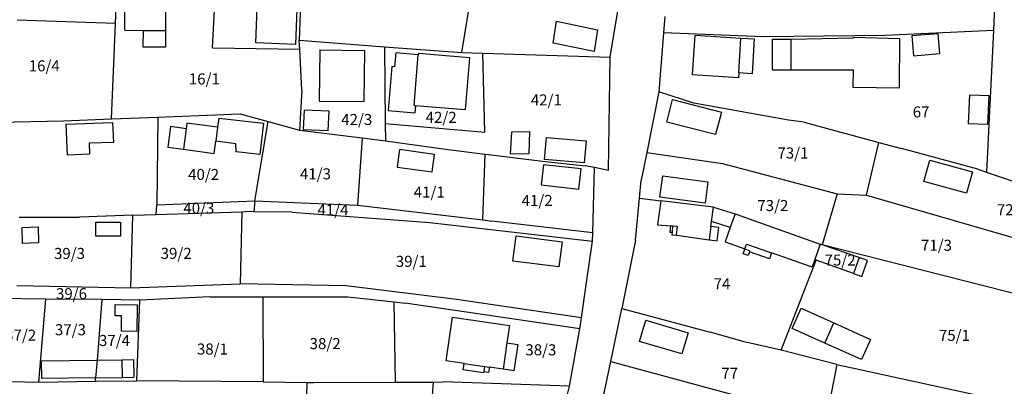
# Model space of a CAD drawing. Units: metres. Extents: x 7527381 to 7529147, y 4822915 to 4827734.
# Drawn here: x 7528165 to 7528388, y 4824231 to 4824314 of the extents above; entities that cross this region are included whole.
import ezdxf
from ezdxf.enums import TextEntityAlignment as Align

# ---------------------------------------------------------------- set-up
doc = ezdxf.new("R2010")
doc.units = ezdxf.units.M
for name, color, linetype in [('01_Parcele granice', 251, 'Continuous'), ('02_Broj parcele', 251, 'Continuous'), ('03_Objekti', 251, 'Continuous')]:
    doc.layers.add(name, color=color, linetype=linetype)
doc.styles.add('Iso', font='iso.shx', dxfattribs={"oblique": 15})

msp = doc.modelspace()

# ---------------------------------------------------------------- linework, layer by layer
at = {"layer": '01_Parcele granice'}
for p, q in [((7528187.13, 4824313.39), (7528187.57, 4824323.8)), ((7528265.55, 4824306.84), (7528267.97, 4824322.09)), ((7528386.3, 4824322.6), (7528385.84, 4824311.82)), ((7528209.08, 4824307.86), (7528209.74, 4824320.41)), ((7528229.02, 4824317.92), (7528228.73, 4824309.59)), ((7528299.12, 4824305.75), (7528300.83, 4824316.23)), ((7528187.13, 4824313.39), (7528164.9, 4824314.16)), ((7528186.21, 4824291.81), (7528187.13, 4824313.39)), ((7528311.49, 4824314.97), (7528311.2, 4824311.32)), ((7528311.2, 4824311.32), (7528310.12, 4824297.93)), ((7528333.75, 4824310.34), (7528311.2, 4824311.32)), ((7528385.84, 4824311.82), (7528361.36, 4824310.65)), ((7528385.84, 4824311.82), (7528384.24, 4824279.74)), ((7528228.83, 4824307.58), (7528228.73, 4824309.59)), ((7528228.73, 4824309.59), (7528247.98, 4824308.15)), ((7528361.36, 4824310.65), (7528333.75, 4824310.34)), ((7528209.08, 4824307.86), (7528228.83, 4824307.58)), ((7528229.29, 4824298.31), (7528228.83, 4824307.58)), ((7528247.98, 4824308.15), (7528265.55, 4824306.84)), ((7528247.98, 4824308.15), (7528248.2, 4824290.77)), ((7528265.55, 4824306.84), (7528270.24, 4824306.69)), ((7528270.74, 4824288.83), (7528270.24, 4824306.69)), ((7528270.24, 4824306.69), (7528299.12, 4824305.75)), ((7528298.72, 4824280.12), (7528299.12, 4824305.75)), ((7528229.29, 4824298.31), (7528228.76, 4824289.26)), ((7528310.12, 4824297.93), (7528307.37, 4824284.24)), ((7528318.06, 4824295.39), (7528310.12, 4824297.93)), ((7528339.48, 4824291.49), (7528318.06, 4824295.39)), ((7528196.71, 4824292.23), (7528215.34, 4824292.98)), ((7528215.34, 4824292.98), (7528221.7, 4824291.22)), ((7528160.54, 4824291.06), (7528175.36, 4824291.38)), ((7528175.36, 4824291.38), (7528186.21, 4824291.81)), ((7528186.21, 4824291.81), (7528196.71, 4824292.23)), ((7528196.71, 4824292.23), (7528196.48, 4824272.38)), ((7528218.69, 4824273.29), (7528221.7, 4824291.22)), ((7528221.7, 4824291.22), (7528228.76, 4824289.26)), ((7528248.2, 4824290.77), (7528270.74, 4824288.83)), ((7528248.2, 4824290.77), (7528248.25, 4824286.82)), ((7528342.97, 4824291.08), (7528339.48, 4824291.49)), ((7528342.97, 4824291.08), (7528359.89, 4824286.5)), ((7528228.76, 4824289.26), (7528242.94, 4824287.53)), ((7528242.94, 4824287.53), (7528241.87, 4824272.3)), ((7528242.94, 4824287.53), (7528245.81, 4824287.18)), ((7528245.81, 4824287.18), (7528248.25, 4824286.82)), ((7528248.25, 4824286.82), (7528262.44, 4824284.86)), ((7528357.13, 4824274.56), (7528359.89, 4824286.5)), ((7528359.89, 4824286.5), (7528365.05, 4824285.11)), ((7528262.44, 4824284.86), (7528270.78, 4824283.83)), ((7528307.37, 4824284.24), (7528306.11, 4824277.96)), ((7528307.37, 4824284.24), (7528324.53, 4824281.68)), ((7528382.32, 4824280.4), (7528365.05, 4824285.11)), ((7528270.29, 4824268.93), (7528270.78, 4824283.83)), ((7528270.78, 4824283.83), (7528272.75, 4824283.58)), ((7528272.75, 4824283.58), (7528283.76, 4824282.21)), ((7528283.76, 4824282.21), (7528293.45, 4824281.21)), ((7528295.58, 4824280.82), (7528293.45, 4824281.21)), ((7528295.16, 4824266.02), (7528295.58, 4824280.82)), ((7528298.72, 4824280.12), (7528295.58, 4824280.82)), ((7528324.53, 4824281.68), (7528350.47, 4824274.83)), ((7528382.32, 4824280.4), (7528384.24, 4824279.74)), ((7528384.24, 4824279.74), (7528385.35, 4824279.36)), ((7528305.72, 4824273.89), (7528306.11, 4824277.96)), ((7528385.35, 4824279.36), (7528401.86, 4824273.78)), ((7528196.48, 4824272.38), (7528218.69, 4824273.29)), ((7528218.69, 4824273.29), (7528218.42, 4824270.79)), ((7528218.69, 4824273.29), (7528241.87, 4824272.3)), ((7528304.8, 4824264.39), (7528305.72, 4824273.89)), ((7528305.72, 4824273.89), (7528310.58, 4824273.3)), ((7528322.49, 4824271.85), (7528310.58, 4824273.3)), ((7528350.47, 4824274.83), (7528347.06, 4824263.3)), ((7528350.47, 4824274.83), (7528357.13, 4824274.56)), ((7528357.13, 4824274.56), (7528398.19, 4824262.69)), ((7528196.35, 4824270.16), (7528196.48, 4824272.38)), ((7528196.35, 4824270.16), (7528215.75, 4824270.79)), ((7528215.75, 4824270.79), (7528215.35, 4824254.52)), ((7528215.75, 4824270.79), (7528216.66, 4824270.82)), ((7528218.42, 4824270.79), (7528216.66, 4824270.82)), ((7528227.02, 4824270.69), (7528218.42, 4824270.79)), ((7528227.02, 4824270.69), (7528258.3, 4824268.33)), ((7528241.87, 4824272.3), (7528270.29, 4824268.93)), ((7528322.49, 4824271.85), (7528327.35, 4824270.32)), ((7528165.31, 4824269.57), (7528178.96, 4824269.6)), ((7528191.02, 4824269.99), (7528178.96, 4824269.6)), ((7528190.59, 4824253.57), (7528191.02, 4824269.99)), ((7528191.02, 4824269.99), (7528196.35, 4824270.16)), ((7528270.29, 4824268.93), (7528272.32, 4824268.69)), ((7528295.16, 4824266.02), (7528272.32, 4824268.69)), ((7528327.35, 4824270.32), (7528346.66, 4824263.44)), ((7528258.3, 4824268.33), (7528295.11, 4824264.11)), ((7528293.67, 4824254.22), (7528295.11, 4824264.11)), ((7528295.11, 4824264.11), (7528295.16, 4824266.02)), ((7528304.8, 4824264.39), (7528301.73, 4824248.93)), ((7528346.66, 4824263.44), (7528345.4, 4824259.96)), ((7528347.06, 4824263.3), (7528346.66, 4824263.44)), ((7528394.28, 4824251.34), (7528347.06, 4824263.3)), ((7528355.46, 4824260.42), (7528347.06, 4824263.3)), ((7528337.81, 4824239.49), (7528345.72, 4824259.85)), ((7528345.72, 4824259.85), (7528345.4, 4824259.96)), ((7528354.19, 4824256.84), (7528345.72, 4824259.85)), ((7528357.35, 4824259.75), (7528355.46, 4824260.42)), ((7528356.08, 4824256.17), (7528357.35, 4824259.75)), ((7528354.19, 4824256.84), (7528356.08, 4824256.17)), ((7528164.76, 4824254.12), (7528190.59, 4824253.57)), ((7528190.59, 4824253.57), (7528215.35, 4824254.52)), ((7528239.34, 4824254), (7528215.35, 4824254.52)), ((7528264.3, 4824250.92), (7528239.34, 4824254)), ((7528292.58, 4824246.79), (7528293.67, 4824254.22)), ((7528171.35, 4824251.05), (7528152.29, 4824251.31)), ((7528169.79, 4824232.26), (7528171.35, 4824251.05)), ((7528184.02, 4824250.91), (7528171.35, 4824251.05)), ((7528184.02, 4824250.91), (7528182.95, 4824237.23)), ((7528192.6, 4824250.81), (7528184.02, 4824250.91)), ((7528191.98, 4824232.55), (7528192.6, 4824250.81)), ((7528208.45, 4824251.57), (7528192.6, 4824250.81)), ((7528208.45, 4824251.57), (7528220.46, 4824251.55)), ((7528220.46, 4824251.55), (7528239.75, 4824251.53)), ((7528220.46, 4824251.55), (7528220.52, 4824232.28)), ((7528239.75, 4824251.53), (7528250.21, 4824250.38)), ((7528292.58, 4824246.79), (7528264.3, 4824250.92)), ((7528250.48, 4824232.23), (7528250.21, 4824250.38)), ((7528250.21, 4824250.38), (7528252.67, 4824250.11)), ((7528292.22, 4824244.32), (7528252.67, 4824250.11)), ((7528299.21, 4824236.88), (7528301.73, 4824248.93)), ((7528301.73, 4824248.93), (7528321.71, 4824243.54)), ((7528292.22, 4824244.32), (7528292.58, 4824246.79)), ((7528289.86, 4824231.31), (7528292.22, 4824244.32)), ((7528329.41, 4824241.37), (7528321.71, 4824243.54)), ((7528337.81, 4824239.49), (7528329.41, 4824241.37)), ((7528350.39, 4824236.25), (7528337.81, 4824239.49)), ((7528182.95, 4824237.23), (7528182.63, 4824233.23)), ((7528296.65, 4824224.68), (7528299.21, 4824236.88)), ((7528299.21, 4824236.88), (7528347.97, 4824223.76)), ((7528350.39, 4824236.25), (7528347.97, 4824223.76)), ((7528350.39, 4824236.25), (7528397.79, 4824225.89)), ((7528182.57, 4824232.43), (7528182.63, 4824233.23)), ((7528163.36, 4824232.4), (7528169.79, 4824232.26)), ((7528169.79, 4824232.26), (7528182.57, 4824232.43)), ((7528182.57, 4824232.43), (7528191.98, 4824232.55)), ((7528220.52, 4824232.28), (7528191.98, 4824232.55)), ((7528220.52, 4824232.28), (7528230.44, 4824232.19)), ((7528230.44, 4824232.19), (7528230.2, 4824223.94)), ((7528230.44, 4824232.19), (7528232.04, 4824232.17)), ((7528232.04, 4824232.17), (7528250.48, 4824232.23)), ((7528250.48, 4824232.23), (7528259.02, 4824232.26)), ((7528259.02, 4824232.26), (7528258.06, 4824218.2)), ((7528259.02, 4824232.26), (7528261.29, 4824232.27)), ((7528289.86, 4824231.31), (7528261.29, 4824232.27)), ((7528288.12, 4824224.26), (7528289.86, 4824231.31))]:
    msp.add_line(p, q, dxfattribs=at)
at = {"layer": '03_Objekti'}
for p, q in [((7528189.23, 4824311.85), (7528189.25, 4824322.85)), ((7528198.48, 4824322.83), (7528198.46, 4824311.83)), ((7528218.88, 4824309.01), (7528219.26, 4824319.05)), ((7528228.25, 4824318.71), (7528227.87, 4824308.67)), ((7528286.19, 4824308.95), (7528286.97, 4824313.89)), ((7528286.97, 4824313.89), (7528296.24, 4824311.97)), ((7528189.23, 4824311.85), (7528193.43, 4824311.84)), ((7528193.42, 4824308.04), (7528193.43, 4824311.84)), ((7528193.43, 4824311.84), (7528198.46, 4824311.83)), ((7528198.46, 4824311.83), (7528198.45, 4824308.03)), ((7528296.24, 4824311.97), (7528295.49, 4824307.03)), ((7528373.35, 4824311.09), (7528367.37, 4824310.59)), ((7528373.74, 4824306.61), (7528373.35, 4824311.09)), ((7528227.87, 4824308.67), (7528218.88, 4824309.01)), ((7528295.49, 4824307.03), (7528286.19, 4824308.95)), ((7528317.75, 4824301.76), (7528318.32, 4824310.74)), ((7528318.32, 4824310.74), (7528328.7, 4824310.08)), ((7528328.2, 4824302.2), (7528328.7, 4824310.08)), ((7528328.7, 4824310.08), (7528331.66, 4824309.93)), ((7528331.66, 4824309.93), (7528331.26, 4824302.04)), ((7528335.78, 4824309.88), (7528340.06, 4824309.88)), ((7528335.78, 4824309.88), (7528335.78, 4824302.88)), ((7528340.06, 4824309.88), (7528354.14, 4824310.13)), ((7528340.06, 4824302.88), (7528340.06, 4824309.88)), ((7528354.14, 4824310.33), (7528364.69, 4824310.02)), ((7528354.14, 4824310.13), (7528354.14, 4824310.33)), ((7528364.55, 4824298.82), (7528364.69, 4824310.02)), ((7528367.37, 4824310.59), (7528367.76, 4824306.11)), ((7528198.45, 4824308.03), (7528193.42, 4824308.04)), ((7528233.35, 4824307.42), (7528233.24, 4824295.84)), ((7528233.35, 4824307.42), (7528243.54, 4824307.32)), ((7528243.43, 4824295.74), (7528243.54, 4824307.32)), ((7528250.6, 4824306.72), (7528250.29, 4824303.6)), ((7528255.67, 4824306.33), (7528250.6, 4824306.72)), ((7528254.74, 4824294.82), (7528255.67, 4824306.33)), ((7528255.69, 4824306.57), (7528255.67, 4824306.33)), ((7528267.25, 4824305.64), (7528255.69, 4824306.57)), ((7528367.76, 4824306.11), (7528373.74, 4824306.61)), ((7528267.25, 4824305.64), (7528266.3, 4824293.89)), ((7528249.64, 4824303.66), (7528248.84, 4824293.71)), ((7528250.29, 4824303.6), (7528249.64, 4824303.66)), ((7528328.2, 4824302.2), (7528328.13, 4824301.1)), ((7528331.26, 4824302.04), (7528328.2, 4824302.2)), ((7528335.78, 4824302.88), (7528340.06, 4824302.88)), ((7528340.06, 4824302.88), (7528354.08, 4824302.88)), ((7528354.08, 4824302.88), (7528354.05, 4824298.95)), ((7528328.13, 4824301.1), (7528317.75, 4824301.76)), ((7528354.05, 4824298.95), (7528364.55, 4824298.82)), ((7528233.24, 4824295.84), (7528243.43, 4824295.74)), ((7528311.9, 4824291.09), (7528313.2, 4824296.19)), ((7528313.2, 4824296.19), (7528324.27, 4824293.36)), ((7528380.39, 4824297.16), (7528380.09, 4824290.75)), ((7528384.9, 4824297.03), (7528380.39, 4824297.16)), ((7528384.59, 4824290.64), (7528384.9, 4824297.03)), ((7528229.8, 4824293.82), (7528229.59, 4824289.42)), ((7528235.49, 4824293.55), (7528229.8, 4824293.82)), ((7528235.28, 4824289.15), (7528235.49, 4824293.55)), ((7528248.84, 4824293.71), (7528254.91, 4824293.2)), ((7528254.74, 4824294.82), (7528255.04, 4824294.79)), ((7528255.04, 4824294.79), (7528254.91, 4824293.2)), ((7528266.3, 4824293.89), (7528255.04, 4824294.79)), ((7528324.27, 4824293.36), (7528322.97, 4824288.26)), ((7528175.99, 4824290.62), (7528186.48, 4824290.98)), ((7528186.48, 4824290.98), (7528186.64, 4824286.48)), ((7528203.29, 4824290.87), (7528203.12, 4824289.58)), ((7528210.23, 4824289.96), (7528203.29, 4824290.87)), ((7528210.49, 4824291.94), (7528210.23, 4824289.96)), ((7528210.49, 4824291.94), (7528220.59, 4824290.83)), ((7528220.59, 4824290.83), (7528219.81, 4824283.77)), ((7528322.97, 4824288.26), (7528311.9, 4824291.09)), ((7528380.09, 4824290.75), (7528384.59, 4824290.64)), ((7528176.23, 4824283.62), (7528175.99, 4824290.62)), ((7528199.55, 4824290.05), (7528198.94, 4824285.39)), ((7528203.12, 4824289.58), (7528199.55, 4824290.05)), ((7528203.12, 4824289.58), (7528202.51, 4824284.92)), ((7528210.23, 4824289.96), (7528209.81, 4824286.77)), ((7528229.59, 4824289.42), (7528235.28, 4824289.15)), ((7528276.5, 4824283.86), (7528276.86, 4824288.85)), ((7528276.86, 4824288.85), (7528280.86, 4824288.93)), ((7528280.86, 4824288.93), (7528280.65, 4824283.93)), ((7528186.64, 4824286.48), (7528181.14, 4824286.28)), ((7528181.14, 4824286.28), (7528181.23, 4824283.8)), ((7528209.45, 4824284.01), (7528209.81, 4824286.77)), ((7528214.37, 4824286.17), (7528209.81, 4824286.77)), ((7528284.22, 4824282.6), (7528284.7, 4824287.58)), ((7528284.7, 4824287.58), (7528293.63, 4824286.86)), ((7528293.63, 4824286.86), (7528293.19, 4824281.88)), ((7528198.94, 4824285.39), (7528202.51, 4824284.92)), ((7528202.51, 4824284.92), (7528209.45, 4824284.01)), ((7528214.44, 4824284.36), (7528214.37, 4824286.17)), ((7528219.81, 4824283.77), (7528214.44, 4824284.36)), ((7528251.43, 4824284.88), (7528250.88, 4824280.92)), ((7528259.35, 4824283.78), (7528251.43, 4824284.88)), ((7528181.23, 4824283.8), (7528176.23, 4824283.62)), ((7528258.8, 4824279.82), (7528259.35, 4824283.78)), ((7528280.65, 4824283.93), (7528276.5, 4824283.86)), ((7528293.19, 4824281.88), (7528284.22, 4824282.6)), ((7528370.11, 4824277.62), (7528371.43, 4824282.44)), ((7528371.43, 4824282.44), (7528381.08, 4824279.8)), ((7528250.88, 4824280.92), (7528258.8, 4824279.82)), ((7528283.97, 4824281.42), (7528283.47, 4824276.85)), ((7528292.52, 4824280.49), (7528283.97, 4824281.42)), ((7528292.02, 4824275.92), (7528292.52, 4824280.49)), ((7528381.08, 4824279.8), (7528379.76, 4824274.98)), ((7528310.36, 4824274.09), (7528311, 4824278.9)), ((7528311, 4824278.9), (7528321.21, 4824277.53)), ((7528321.21, 4824277.53), (7528320.59, 4824272.72)), ((7528379.76, 4824274.98), (7528370.11, 4824277.62)), ((7528283.47, 4824276.85), (7528292.02, 4824275.92)), ((7528310.58, 4824273.3), (7528309.83, 4824267.85)), ((7528320.59, 4824272.72), (7528310.36, 4824274.09)), ((7528322.05, 4824268.58), (7528322.49, 4824271.85)), ((7528182.64, 4824265.27), (7528182.64, 4824268.47)), ((7528182.64, 4824268.47), (7528188.24, 4824268.47)), ((7528188.24, 4824268.47), (7528188.24, 4824265.27)), ((7528321.9, 4824267.44), (7528322.05, 4824268.58)), ((7528326.24, 4824267.21), (7528322.05, 4824268.58)), ((7528327.35, 4824270.32), (7528326.24, 4824267.21)), ((7528166.02, 4824267.24), (7528169.61, 4824267.35)), ((7528166.09, 4824263.64), (7528166.02, 4824267.24)), ((7528169.61, 4824267.35), (7528169.72, 4824263.75)), ((7528309.83, 4824267.85), (7528312.72, 4824267.6)), ((7528312.72, 4824267.6), (7528312.6, 4824266.2)), ((7528312.6, 4824266.2), (7528313.1, 4824266.16)), ((7528313.22, 4824267.56), (7528312.72, 4824267.6)), ((7528313.22, 4824267.56), (7528313.1, 4824266.16)), ((7528314.31, 4824267.46), (7528313.22, 4824267.56)), ((7528314.07, 4824265.47), (7528314.31, 4824267.46)), ((7528321.9, 4824267.44), (7528321.5, 4824264.47)), ((7528323.68, 4824267.2), (7528321.9, 4824267.44)), ((7528323.28, 4824264.23), (7528323.68, 4824267.2)), ((7528326.24, 4824267.21), (7528325.1, 4824264.01)), ((7528188.24, 4824265.27), (7528182.64, 4824265.27)), ((7528277.09, 4824259.65), (7528277.81, 4824265.31)), ((7528277.81, 4824265.31), (7528288.22, 4824264)), ((7528288.22, 4824264), (7528287.51, 4824258.33)), ((7528313.1, 4824266.16), (7528313.04, 4824265.56)), ((7528313.04, 4824265.56), (7528314.07, 4824265.47)), ((7528314.07, 4824265.47), (7528321.5, 4824264.47)), ((7528321.5, 4824264.47), (7528323.28, 4824264.23)), ((7528325.1, 4824264.01), (7528329.59, 4824262.41)), ((7528169.72, 4824263.75), (7528166.09, 4824263.64)), ((7528329.19, 4824261.28), (7528329.49, 4824262.13)), ((7528329.49, 4824262.13), (7528329.59, 4824262.41)), ((7528329.59, 4824262.41), (7528329.96, 4824263.45)), ((7528329.59, 4824262.41), (7528330.7, 4824261.96)), ((7528329.96, 4824263.45), (7528335.62, 4824261.47)), ((7528330.62, 4824261.73), (7528330.32, 4824260.88)), ((7528335.16, 4824260.15), (7528330.62, 4824261.73)), ((7528287.51, 4824258.33), (7528277.09, 4824259.65)), ((7528330.32, 4824260.88), (7528329.19, 4824261.28)), ((7528335.62, 4824261.47), (7528335.16, 4824260.15)), ((7528344.78, 4824258.27), (7528335.62, 4824261.47)), ((7528345.4, 4824259.96), (7528344.78, 4824258.27)), ((7528355.46, 4824260.42), (7528354.19, 4824256.84)), ((7528187.02, 4824247.27), (7528187.04, 4824249.77)), ((7528187.04, 4824249.77), (7528192.04, 4824249.72)), ((7528192.04, 4824249.72), (7528191.98, 4824243.72)), ((7528340.27, 4824244.37), (7528342.31, 4824248.94)), ((7528342.31, 4824248.94), (7528349.7, 4824245.63)), ((7528188.52, 4824247.26), (7528187.02, 4824247.27)), ((7528188.48, 4824243.76), (7528188.52, 4824247.26)), ((7528261.98, 4824237.07), (7528263.43, 4824246.96)), ((7528263.43, 4824246.96), (7528276.29, 4824245.08)), ((7528305.71, 4824241.45), (7528307.13, 4824246.24)), ((7528307.13, 4824246.24), (7528316.74, 4824243.4)), ((7528276.29, 4824245.08), (7528275.71, 4824241.12)), ((7528347.67, 4824241.07), (7528340.27, 4824244.37)), ((7528347.67, 4824241.07), (7528349.7, 4824245.63)), ((7528349.7, 4824245.63), (7528358.01, 4824241.92)), ((7528191.98, 4824243.72), (7528188.48, 4824243.76)), ((7528316.74, 4824243.4), (7528315.32, 4824238.61)), ((7528358.01, 4824241.92), (7528355.98, 4824237.36)), ((7528275.71, 4824241.12), (7528274.85, 4824235.18)), ((7528275.71, 4824241.12), (7528278.18, 4824240.76)), ((7528278.18, 4824240.76), (7528277.31, 4824234.83)), ((7528315.32, 4824238.61), (7528305.71, 4824241.45)), ((7528355.98, 4824237.36), (7528347.67, 4824241.07)), ((7528170.39, 4824237.07), (7528182.95, 4824237.23)), ((7528182.95, 4824237.23), (7528188.63, 4824237.31)), ((7528188.63, 4824237.31), (7528191.23, 4824237.34)), ((7528188.68, 4824233.31), (7528188.63, 4824237.31)), ((7528191.23, 4824237.34), (7528191.28, 4824233.34)), ((7528170.44, 4824233.07), (7528170.39, 4824237.07)), ((7528266.06, 4824236.47), (7528261.98, 4824237.07)), ((7528265.85, 4824234.99), (7528266.06, 4824236.47)), ((7528270.43, 4824234.31), (7528265.85, 4824234.99)), ((7528266.06, 4824236.47), (7528270.65, 4824235.8)), ((7528270.65, 4824235.8), (7528270.47, 4824234.58)), ((7528270.65, 4824235.8), (7528271.76, 4824235.63)), ((7528271.76, 4824235.63), (7528271.58, 4824234.42)), ((7528274.85, 4824235.18), (7528271.76, 4824235.63)), ((7528277.31, 4824234.83), (7528274.85, 4824235.18)), ((7528182.63, 4824233.23), (7528170.44, 4824233.07)), ((7528182.63, 4824233.23), (7528188.68, 4824233.31)), ((7528188.68, 4824233.31), (7528191.28, 4824233.34)), ((7528270.47, 4824234.58), (7528270.43, 4824234.31)), ((7528271.58, 4824234.42), (7528270.47, 4824234.58))]:
    msp.add_line(p, q, dxfattribs=at)

# ---------------------------------------------------------------- texts
at = {"layer": '02_Broj parcele', "style": 'Iso', "oblique": 15}
for s, p in [('16/4', (7528171, 4824303.82)), ('16/1', (7528207.23, 4824300.85)), ('42/1', (7528284.64, 4824296.09)), ('42/3', (7528241.73, 4824291.67)), ('42/2', (7528260.84, 4824292.16)), ('67', (7528369.48, 4824293.38)), ('73/1', (7528340.47, 4824284.09)), ('40/2', (7528207.07, 4824279.23)), ('41/3', (7528232.39, 4824279.37)), ('41/1', (7528258.14, 4824275.24)), ('40/3', (7528205.99, 4824271.62)), ('41/2', (7528282.57, 4824273.35)), ('73/2', (7528335.92, 4824272.2)), ('41/4', (7528236.35, 4824271.23)), ('72', (7528388.51, 4824271.24)), ('71/3', (7528372.95, 4824263.21)), ('39/3', (7528176.72, 4824261.36)), ('39/2', (7528200.86, 4824261.38)), ('39/1', (7528254.08, 4824259.57)), ('75/2', (7528351.14, 4824259.87)), ('74', (7528324.42, 4824254.51)), ('39/6', (7528177.17, 4824252.26)), ('37/2', (7528165.66, 4824242.87)), ('37/3', (7528176.93, 4824244.1)), ('75/1', (7528377.02, 4824242.82)), ('37/4', (7528186.9, 4824241.66)), ('38/2', (7528234.58, 4824240.96)), ('38/1', (7528209.07, 4824239.73)), ('38/3', (7528283.41, 4824239.55)), ('77', (7528326.16, 4824234.26))]:
    msp.add_text(s, height=2.5, dxfattribs=at).set_placement(p, align=Align.MIDDLE_CENTER)

doc.saveas('drawing.dxf')
